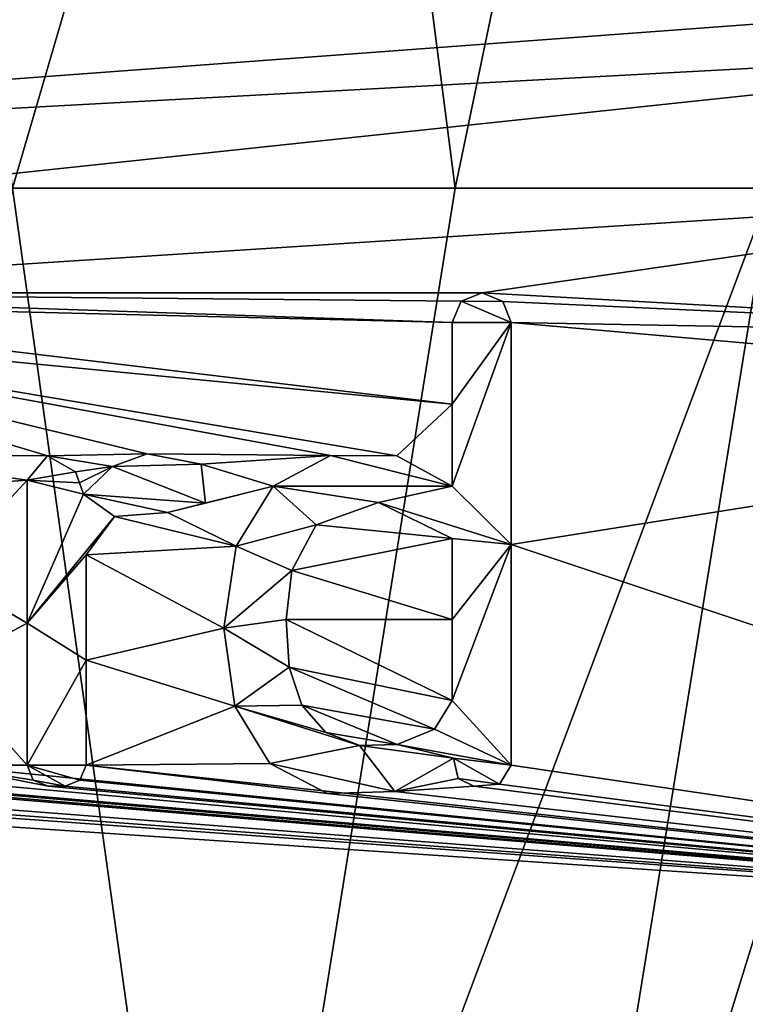
# Model space of a CAD drawing. Units: millimetres. Extents: x -28 to 28, y -103 to 10.
# Drawn here: x 7 to 10, y -57 to -52 of the extents above; entities that cross this region are included whole.
import ezdxf

# ---------------------------------------------------------------- set-up
doc = ezdxf.new("R2010")
doc.units = ezdxf.units.MM
doc.header["$LTSCALE"] = 81.481481
for name, color, linetype in [('166', 7, 'CONTINUOUS'), ('167', 7, 'CONTINUOUS'), ('168', 7, 'CONTINUOUS'), ('169', 7, 'CONTINUOUS'), ('170', 7, 'CONTINUOUS'), ('171', 7, 'CONTINUOUS'), ('172', 7, 'CONTINUOUS'), ('174', 7, 'CONTINUOUS'), ('191', 7, 'CONTINUOUS'), ('196', 7, 'CONTINUOUS'), ('72', 7, 'CONTINUOUS'), ('73', 7, 'CONTINUOUS'), ('92', 7, 'CONTINUOUS'), ('93', 7, 'CONTINUOUS'), ('94', 7, 'CONTINUOUS'), ('95', 7, 'CONTINUOUS'), ('96', 7, 'CONTINUOUS'), ('97', 7, 'CONTINUOUS'), ('98', 7, 'CONTINUOUS'), ('99', 7, 'CONTINUOUS')]:
    doc.layers.add(name, color=color, linetype=linetype)

msp = doc.modelspace()

# ---------------------------------------------------------------- linework, layer by layer
at = {"layer": '166', "color": 253, "linetype": 'Continuous', "true_color": 0x999999}
for points in [[(9.2475, -54.6694, 68.679), (9.2475, -53.6284, 68.6931), (9.2475, -54.6694, 68.7494), (9.2475, -54.6694, 68.679)], [(9.2475, -54.6694, 68.7494), (9.2475, -53.6284, 68.6931), (9.2475, -53.6284, 68.7635), (9.2475, -54.6694, 68.7494)], [(9.2475, -55.7039, 68.6522), (9.2475, -54.6694, 68.679), (9.2475, -55.7039, 68.7226), (9.2475, -55.7039, 68.6522)], [(9.2475, -55.7039, 68.7226), (9.2475, -54.6694, 68.679), (9.2475, -54.6694, 68.7494), (9.2475, -55.7039, 68.7226)]]:
    msp.add_3dface(points, dxfattribs=at)
at = {"layer": '167', "color": 253, "linetype": 'Continuous', "true_color": 0x999999}
for points in [[(8.9765, -55.6709, 68.6825), (8.9984, -55.7661, 68.6771), (8.9765, -55.6709, 68.7529), (8.9765, -55.6709, 68.6825)], [(8.9765, -55.6709, 68.7529), (8.9984, -55.7661, 68.6771), (8.9984, -55.7661, 68.7475), (8.9765, -55.6709, 68.7529)], [(9.1921, -55.7923, 68.6554), (9.2475, -55.7039, 68.6522), (9.1921, -55.7923, 68.7258), (9.1921, -55.7923, 68.6554)], [(9.2475, -55.7039, 68.6522), (9.2475, -55.7039, 68.7226), (9.1921, -55.7923, 68.7258), (9.2475, -55.7039, 68.6522)], [(8.9984, -55.7661, 68.6771), (9.0716, -55.8028, 68.668), (8.9984, -55.7661, 68.7475), (8.9984, -55.7661, 68.6771)], [(8.9984, -55.7661, 68.7475), (9.0716, -55.8028, 68.668), (9.0716, -55.8028, 68.7385), (8.9984, -55.7661, 68.7475)], [(9.0716, -55.8028, 68.668), (9.1921, -55.7923, 68.6554), (9.0716, -55.8028, 68.7385), (9.0716, -55.8028, 68.668)], [(9.0716, -55.8028, 68.7385), (9.1921, -55.7923, 68.6554), (9.1921, -55.7923, 68.7258), (9.0716, -55.8028, 68.7385)]]:
    msp.add_3dface(points, dxfattribs=at)
at = {"layer": '168', "color": 253, "linetype": 'Continuous', "true_color": 0x999999}
for points in [[(8.4008, -54.2526, 68.7746), (8.1322, -54.3969, 68.7986), (8.1322, -54.3968, 68.8689), (8.4008, -54.2526, 68.7746)], [(8.4008, -54.2526, 68.8449), (8.4008, -54.2526, 68.7746), (8.1322, -54.3968, 68.8689), (8.4008, -54.2526, 68.8449)], [(8.7119, -54.2547, 68.7431), (8.4008, -54.2526, 68.7746), (8.4008, -54.2526, 68.8449), (8.7119, -54.2547, 68.7431)], [(8.7119, -54.2547, 68.8134), (8.7119, -54.2547, 68.7431), (8.4008, -54.2526, 68.8449), (8.7119, -54.2547, 68.8134)], [(8.9705, -54.3959, 68.7138), (8.7119, -54.2547, 68.7431), (8.9705, -54.3959, 68.7842), (8.9705, -54.3959, 68.7138)], [(8.9705, -54.3959, 68.7842), (8.7119, -54.2547, 68.7431), (8.7119, -54.2547, 68.8134), (8.9705, -54.3959, 68.7842)], [(8.1322, -54.3968, 68.8689), (8.1322, -54.3969, 68.7986), (7.9591, -54.6777, 68.8802), (8.1322, -54.3968, 68.8689)], [(8.1322, -54.3969, 68.7986), (7.9591, -54.6778, 68.8099), (7.9591, -54.6777, 68.8802), (8.1322, -54.3969, 68.7986)], [(7.9591, -54.6777, 68.8802), (7.9591, -54.6778, 68.8099), (7.9006, -55.0614, 68.8772), (7.9591, -54.6777, 68.8802)], [(7.9591, -54.6778, 68.8099), (7.9006, -55.0614, 68.8069), (7.9006, -55.0614, 68.8772), (7.9591, -54.6778, 68.8099)], [(7.9006, -55.0614, 68.8069), (7.9523, -55.4273, 68.7924), (7.9523, -55.4273, 68.8627), (7.9006, -55.0614, 68.8069)], [(7.9006, -55.0614, 68.8772), (7.9006, -55.0614, 68.8069), (7.9523, -55.4273, 68.8627), (7.9006, -55.0614, 68.8772)], [(7.9523, -55.4273, 68.7924), (8.1162, -55.6956, 68.7687), (7.9523, -55.4273, 68.8627), (7.9523, -55.4273, 68.7924)], [(7.9523, -55.4273, 68.8627), (8.1162, -55.6956, 68.7687), (8.1162, -55.6956, 68.839), (7.9523, -55.4273, 68.8627)], [(8.1162, -55.6956, 68.7687), (8.3861, -55.8374, 68.7377), (8.1162, -55.6956, 68.839), (8.1162, -55.6956, 68.7687)], [(8.1162, -55.6956, 68.839), (8.3861, -55.8374, 68.7377), (8.3861, -55.8374, 68.8081), (8.1162, -55.6956, 68.839)], [(8.7021, -55.8272, 68.7061), (8.9765, -55.6709, 68.6825), (8.7021, -55.8272, 68.7765), (8.7021, -55.8272, 68.7061)], [(8.9765, -55.6709, 68.6825), (8.9765, -55.6709, 68.7529), (8.7021, -55.8272, 68.7765), (8.9765, -55.6709, 68.6825)], [(8.3861, -55.8374, 68.7377), (8.7021, -55.8272, 68.7061), (8.3861, -55.8374, 68.8081), (8.3861, -55.8374, 68.7377)], [(8.3861, -55.8374, 68.8081), (8.7021, -55.8272, 68.7061), (8.7021, -55.8272, 68.7765), (8.3861, -55.8374, 68.8081)]]:
    msp.add_3dface(points, dxfattribs=at)
at = {"layer": '169', "color": 253, "linetype": 'Continuous', "true_color": 0x999999}
for points in [[(8.9705, -53.6284, 68.723), (8.9705, -54.0126, 68.7193), (8.9705, -53.6284, 68.7934), (8.9705, -53.6284, 68.723)], [(8.9705, -53.6284, 68.7934), (8.9705, -54.0126, 68.7193), (8.9705, -54.0126, 68.7897), (8.9705, -53.6284, 68.7934)], [(8.9705, -54.0126, 68.7193), (8.9705, -54.3959, 68.7138), (8.9705, -54.0126, 68.7897), (8.9705, -54.0126, 68.7193)], [(8.9705, -54.3959, 68.7138), (8.9705, -54.3959, 68.7842), (8.9705, -54.0126, 68.7897), (8.9705, -54.3959, 68.7138)]]:
    msp.add_3dface(points, dxfattribs=at)
at = {"layer": '170', "color": 253, "linetype": 'Continuous', "true_color": 0x999999}
for points in [[(9.0127, -53.5289, 68.7192), (8.9705, -53.6284, 68.723), (9.0127, -53.5289, 68.7896), (9.0127, -53.5289, 68.7192)], [(8.9705, -53.6284, 68.723), (8.9705, -53.6284, 68.7934), (9.0127, -53.5289, 68.7896), (8.9705, -53.6284, 68.723)], [(9.1105, -53.4899, 68.7089), (9.0127, -53.5289, 68.7192), (9.1105, -53.4899, 68.7793), (9.1105, -53.4899, 68.7089)], [(9.1105, -53.4899, 68.7793), (9.0127, -53.5289, 68.7192), (9.0127, -53.5289, 68.7896), (9.1105, -53.4899, 68.7793)], [(9.2072, -53.5307, 68.6982), (9.1105, -53.4899, 68.7089), (9.2072, -53.5307, 68.7686), (9.2072, -53.5307, 68.6982)], [(9.2072, -53.5307, 68.7686), (9.1105, -53.4899, 68.7089), (9.1105, -53.4899, 68.7793), (9.2072, -53.5307, 68.7686)], [(9.2475, -53.6284, 68.6931), (9.2072, -53.5307, 68.6982), (9.2475, -53.6284, 68.7635), (9.2475, -53.6284, 68.6931)], [(9.2475, -53.6284, 68.7635), (9.2072, -53.5307, 68.6982), (9.2072, -53.5307, 68.7686), (9.2475, -53.6284, 68.7635)]]:
    msp.add_3dface(points, dxfattribs=at)
at = {"layer": '171', "color": 253, "linetype": 'Continuous', "true_color": 0x999999}
for points in [[(8.9705, -54.6409, 68.7094), (8.9705, -55.0215, 68.7011), (8.9705, -54.6409, 68.7798), (8.9705, -54.6409, 68.7094)], [(8.9705, -54.6409, 68.7798), (8.9705, -55.0215, 68.7011), (8.9705, -55.0215, 68.7716), (8.9705, -54.6409, 68.7798)], [(8.9705, -55.0215, 68.7011), (8.9705, -55.4009, 68.6912), (8.9705, -55.0215, 68.7716), (8.9705, -55.0215, 68.7011)], [(8.9705, -55.0215, 68.7716), (8.9705, -55.4009, 68.6912), (8.9705, -55.4009, 68.7616), (8.9705, -55.0215, 68.7716)]]:
    msp.add_3dface(points, dxfattribs=at)
at = {"layer": '172', "color": 253, "linetype": 'Continuous', "true_color": 0x999999}
for points in [[(8.3331, -54.5777, 68.8462), (8.3332, -54.5776, 68.7758), (8.6254, -54.4735, 68.8188), (8.3331, -54.5777, 68.8462)], [(8.3332, -54.5776, 68.7758), (8.6254, -54.4735, 68.7484), (8.6254, -54.4735, 68.8188), (8.3332, -54.5776, 68.7758)], [(8.6254, -54.4735, 68.7484), (8.9705, -54.6409, 68.7094), (8.6254, -54.4735, 68.8188), (8.6254, -54.4735, 68.7484)], [(8.9705, -54.6409, 68.7094), (8.9705, -54.6409, 68.7798), (8.6254, -54.4735, 68.8188), (8.9705, -54.6409, 68.7094)], [(8.2196, -54.7909, 68.7827), (8.3332, -54.5776, 68.7758), (8.3331, -54.5777, 68.8462), (8.2196, -54.7909, 68.7827)], [(8.2196, -54.791, 68.853), (8.2196, -54.7909, 68.7827), (8.3331, -54.5777, 68.8462), (8.2196, -54.791, 68.853)], [(8.1929, -55.0205, 68.7801), (8.2196, -54.7909, 68.7827), (8.2196, -54.791, 68.853), (8.1929, -55.0205, 68.7801)], [(8.1929, -55.0205, 68.8504), (8.1929, -55.0205, 68.7801), (8.2196, -54.791, 68.853), (8.1929, -55.0205, 68.8504)], [(8.2064, -55.2445, 68.7731), (8.1929, -55.0205, 68.7801), (8.2064, -55.2445, 68.8435), (8.2064, -55.2445, 68.7731)], [(8.2064, -55.2445, 68.8435), (8.1929, -55.0205, 68.7801), (8.1929, -55.0205, 68.8504), (8.2064, -55.2445, 68.8435)], [(8.2666, -55.4228, 68.7624), (8.2064, -55.2445, 68.7731), (8.2666, -55.4227, 68.8327), (8.2666, -55.4228, 68.7624)], [(8.2666, -55.4227, 68.8327), (8.2064, -55.2445, 68.7731), (8.2064, -55.2445, 68.8435), (8.2666, -55.4227, 68.8327)], [(8.3786, -55.5506, 68.818), (8.2666, -55.4228, 68.7624), (8.2666, -55.4227, 68.8327), (8.3786, -55.5506, 68.818)], [(8.3786, -55.5506, 68.7476), (8.2666, -55.4228, 68.7624), (8.3786, -55.5506, 68.818), (8.3786, -55.5506, 68.7476)], [(8.9705, -55.4009, 68.6912), (8.8881, -55.5346, 68.696), (8.9705, -55.4009, 68.7616), (8.9705, -55.4009, 68.6912)], [(8.9705, -55.4009, 68.7616), (8.8881, -55.5346, 68.696), (8.8881, -55.5346, 68.7664), (8.9705, -55.4009, 68.7616)], [(8.5371, -55.6121, 68.7299), (8.3786, -55.5506, 68.7476), (8.537, -55.6121, 68.8002), (8.5371, -55.6121, 68.7299)], [(8.537, -55.6121, 68.8002), (8.3786, -55.5506, 68.7476), (8.3786, -55.5506, 68.818), (8.537, -55.6121, 68.8002)], [(8.8881, -55.5346, 68.696), (8.7128, -55.6072, 68.7121), (8.8881, -55.5346, 68.7664), (8.8881, -55.5346, 68.696)], [(8.8881, -55.5346, 68.7664), (8.7128, -55.6072, 68.7121), (8.7128, -55.6072, 68.7825), (8.8881, -55.5346, 68.7664)], [(8.7128, -55.6072, 68.7825), (8.5371, -55.6121, 68.7299), (8.537, -55.6121, 68.8002), (8.7128, -55.6072, 68.7825)], [(8.7128, -55.6072, 68.7121), (8.5371, -55.6121, 68.7299), (8.7128, -55.6072, 68.7825), (8.7128, -55.6072, 68.7121)]]:
    msp.add_3dface(points, dxfattribs=at)
at = {"layer": '174', "color": 42, "linetype": 'Continuous', "true_color": 0xcd9632}
for points in [[(8.9705, -53.6284, 68.7934), (9.2475, -53.6284, 68.7635), (9.0127, -53.5289, 68.7896), (8.9705, -53.6284, 68.7934)], [(9.2072, -53.5307, 68.7686), (9.1105, -53.4899, 68.7793), (9.0127, -53.5289, 68.7896), (9.2072, -53.5307, 68.7686)], [(9.2475, -53.6284, 68.7635), (9.2072, -53.5307, 68.7686), (9.0127, -53.5289, 68.7896), (9.2475, -53.6284, 68.7635)], [(9.2475, -54.6694, 68.7494), (9.2475, -53.6284, 68.7635), (8.9705, -54.3959, 68.7842), (9.2475, -54.6694, 68.7494)], [(8.9705, -54.3959, 68.7842), (9.2475, -53.6284, 68.7635), (8.9705, -54.0126, 68.7897), (8.9705, -54.3959, 68.7842)], [(9.2475, -53.6284, 68.7635), (8.9705, -53.6284, 68.7934), (8.9705, -54.0126, 68.7897), (9.2475, -53.6284, 68.7635)], [(6.9785, -54.3689, 68.9722), (7.2054, -54.3289, 68.9539), (7.0745, -54.2538, 68.9661), (6.9785, -54.3689, 68.9722)], [(7.7951, -54.2938, 68.9022), (7.5411, -54.245, 68.926), (7.3796, -54.3034, 68.9393), (7.7951, -54.2938, 68.9022)], [(8.9705, -54.3959, 68.7842), (8.4008, -54.2526, 68.8449), (8.1322, -54.3968, 68.8689), (8.9705, -54.3959, 68.7842)], [(8.9705, -54.3959, 68.7842), (8.7119, -54.2547, 68.8134), (8.4008, -54.2526, 68.8449), (8.9705, -54.3959, 68.7842)], [(7.2435, -54.4335, 68.9489), (7.8146, -54.4757, 68.8975), (7.3796, -54.3034, 68.9393), (7.2435, -54.4335, 68.9489)], [(7.8146, -54.4757, 68.8975), (7.7951, -54.2938, 68.9022), (7.3796, -54.3034, 68.9393), (7.8146, -54.4757, 68.8975)], [(7.2054, -54.3289, 68.9539), (6.9785, -54.3689, 68.9722), (7.2245, -54.3811, 68.9514), (7.2054, -54.3289, 68.9539)], [(6.9785, -54.3689, 68.9722), (6.9785, -55.038, 68.9588), (7.2435, -54.4335, 68.9489), (6.9785, -54.3689, 68.9722)], [(6.9785, -54.3689, 68.9722), (7.2435, -54.4335, 68.9489), (7.2245, -54.3811, 68.9514), (6.9785, -54.3689, 68.9722)], [(8.1322, -54.3968, 68.8689), (7.9591, -54.6777, 68.8802), (8.3331, -54.5777, 68.8462), (8.1322, -54.3968, 68.8689)], [(8.9705, -54.3959, 68.7842), (8.1322, -54.3968, 68.8689), (8.6254, -54.4735, 68.8188), (8.9705, -54.3959, 68.7842)], [(8.1322, -54.3968, 68.8689), (8.3331, -54.5777, 68.8462), (8.6254, -54.4735, 68.8188), (8.1322, -54.3968, 68.8689)], [(9.2475, -54.6694, 68.7494), (8.9705, -54.3959, 68.7842), (8.6254, -54.4735, 68.8188), (9.2475, -54.6694, 68.7494)], [(7.2435, -54.4335, 68.9489), (6.9785, -55.038, 68.9588), (7.3891, -54.5383, 68.9345), (7.2435, -54.4335, 68.9489)], [(7.2435, -54.4335, 68.9489), (7.3891, -54.5383, 68.9345), (7.6365, -54.5204, 68.9129), (7.2435, -54.4335, 68.9489)], [(7.2435, -54.4335, 68.9489), (7.6365, -54.5204, 68.9129), (7.8146, -54.4757, 68.8975), (7.2435, -54.4335, 68.9489)], [(8.9705, -54.6409, 68.7798), (9.2475, -54.6694, 68.7494), (8.6254, -54.4735, 68.8188), (8.9705, -54.6409, 68.7798)], [(6.9785, -55.038, 68.9588), (7.2555, -54.7189, 68.9426), (7.3891, -54.5383, 68.9345), (6.9785, -55.038, 68.9588)], [(7.9591, -54.6777, 68.8802), (8.2196, -54.791, 68.853), (8.3331, -54.5777, 68.8462), (7.9591, -54.6777, 68.8802)], [(9.2475, -54.6694, 68.7494), (8.9705, -54.6409, 68.7798), (8.9705, -55.0215, 68.7716), (9.2475, -54.6694, 68.7494)], [(7.9591, -54.6777, 68.8802), (7.9006, -55.0614, 68.8772), (8.2196, -54.791, 68.853), (7.9591, -54.6777, 68.8802)], [(9.2475, -55.7039, 68.7226), (9.2475, -54.6694, 68.7494), (8.9705, -55.4009, 68.7616), (9.2475, -55.7039, 68.7226)], [(9.2475, -54.6694, 68.7494), (8.9705, -55.0215, 68.7716), (8.9705, -55.4009, 68.7616), (9.2475, -54.6694, 68.7494)], [(7.2555, -55.212, 68.9312), (7.2555, -54.7189, 68.9426), (6.9785, -55.038, 68.9588), (7.2555, -55.212, 68.9312)], [(7.9006, -55.0614, 68.8772), (8.1929, -55.0205, 68.8504), (8.2196, -54.791, 68.853), (7.9006, -55.0614, 68.8772)], [(6.9785, -55.7039, 68.9402), (7.2555, -55.212, 68.9312), (6.9785, -55.038, 68.9588), (6.9785, -55.7039, 68.9402)], [(7.9006, -55.0614, 68.8772), (8.2064, -55.2445, 68.8435), (8.1929, -55.0205, 68.8504), (7.9006, -55.0614, 68.8772)], [(7.9006, -55.0614, 68.8772), (7.9523, -55.4273, 68.8627), (8.2064, -55.2445, 68.8435), (7.9006, -55.0614, 68.8772)], [(7.2555, -55.7039, 68.9169), (7.2555, -55.212, 68.9312), (6.9785, -55.7039, 68.9402), (7.2555, -55.7039, 68.9169)], [(7.9523, -55.4273, 68.8627), (8.2666, -55.4227, 68.8327), (8.2064, -55.2445, 68.8435), (7.9523, -55.4273, 68.8627)], [(7.9523, -55.4273, 68.8627), (8.3786, -55.5506, 68.818), (8.2666, -55.4227, 68.8327), (7.9523, -55.4273, 68.8627)], [(9.2475, -55.7039, 68.7226), (8.9705, -55.4009, 68.7616), (8.8881, -55.5346, 68.7664), (9.2475, -55.7039, 68.7226)], [(7.9523, -55.4273, 68.8627), (8.1162, -55.6956, 68.839), (8.537, -55.6121, 68.8002), (7.9523, -55.4273, 68.8627)], [(7.9523, -55.4273, 68.8627), (8.537, -55.6121, 68.8002), (8.3786, -55.5506, 68.818), (7.9523, -55.4273, 68.8627)], [(9.2475, -55.7039, 68.7226), (8.8881, -55.5346, 68.7664), (8.7128, -55.6072, 68.7825), (9.2475, -55.7039, 68.7226)], [(8.9765, -55.6709, 68.7529), (8.7128, -55.6072, 68.7825), (8.537, -55.6121, 68.8002), (8.9765, -55.6709, 68.7529)], [(8.9765, -55.6709, 68.7529), (9.2475, -55.7039, 68.7226), (8.7128, -55.6072, 68.7825), (8.9765, -55.6709, 68.7529)], [(8.1162, -55.6956, 68.839), (8.7021, -55.8272, 68.7765), (8.537, -55.6121, 68.8002), (8.1162, -55.6956, 68.839)], [(8.7021, -55.8272, 68.7765), (8.9765, -55.6709, 68.7529), (8.537, -55.6121, 68.8002), (8.7021, -55.8272, 68.7765)], [(8.1162, -55.6956, 68.839), (8.3861, -55.8374, 68.8081), (8.7021, -55.8272, 68.7765), (8.1162, -55.6956, 68.839)], [(9.2475, -55.7039, 68.7226), (8.9765, -55.6709, 68.7529), (9.1921, -55.7923, 68.7258), (9.2475, -55.7039, 68.7226)], [(8.9765, -55.6709, 68.7529), (8.9984, -55.7661, 68.7475), (9.1921, -55.7923, 68.7258), (8.9765, -55.6709, 68.7529)], [(7.2266, -55.7739, 68.9171), (7.2555, -55.7039, 68.9169), (6.9785, -55.7039, 68.9402), (7.2266, -55.7739, 68.9171)], [(7.1565, -55.8029, 68.9221), (7.2266, -55.7739, 68.9171), (6.9785, -55.7039, 68.9402), (7.1565, -55.8029, 68.9221)], [(7.1565, -55.8029, 68.9221), (6.9785, -55.7039, 68.9402), (7.0072, -55.7737, 68.9355), (7.1565, -55.8029, 68.9221)], [(7.0775, -55.8029, 68.9287), (7.1565, -55.8029, 68.9221), (7.0072, -55.7737, 68.9355), (7.0775, -55.8029, 68.9287)], [(8.9984, -55.7661, 68.7475), (9.0716, -55.8028, 68.7385), (9.1921, -55.7923, 68.7258), (8.9984, -55.7661, 68.7475)]]:
    msp.add_3dface(points, dxfattribs=at)
at = {"layer": '191', "color": 254, "linetype": 'Continuous', "true_color": 0xe6e6e6}
for points in [[(7.8734, -59.9083, -7.9456), (6.0701, -59.6452, -10.202), (6.91, -53, -10.4695), (7.8734, -59.9083, -7.9456)], [(8.985, -53, -8.0474), (7.8734, -59.9083, -7.9456), (6.91, -53, -10.4695), (8.985, -53, -8.0474)], [(10.4631, -53.0001, -5.5864), (7.8734, -59.9083, -7.9456), (8.985, -53, -8.0474), (10.4631, -53.0001, -5.5864)], [(9.353, -59.8392, -5.049), (7.8734, -59.9083, -7.9456), (10.4631, -53.0001, -5.5864), (9.353, -59.8392, -5.049)], [(10.3457, -59.4868, -2.0876), (9.353, -59.8392, -5.049), (11.4754, -53, -3.3274), (10.3457, -59.4868, -2.0876)], [(11.4754, -53, -3.3274), (9.353, -59.8392, -5.049), (10.4631, -53.0001, -5.5864), (11.4754, -53, -3.3274)]]:
    msp.add_3dface(points, dxfattribs=at)
at = {"layer": '196', "color": 254, "linetype": 'Continuous', "true_color": 0xe6e6e6}
for points in [[(6.91, -53, -10.4695), (6.4353, -48.2233, -10.5498), (8.3491, -48.0752, -8.3732), (6.91, -53, -10.4695)], [(8.985, -53, -8.0474), (6.91, -53, -10.4695), (8.3491, -48.0752, -8.3732), (8.985, -53, -8.0474)], [(8.985, -53, -8.0474), (8.3491, -48.0752, -8.3732), (9.9926, -48.143, -5.4401), (8.985, -53, -8.0474)], [(10.4631, -53.0001, -5.5864), (8.985, -53, -8.0474), (9.9926, -48.143, -5.4401), (10.4631, -53.0001, -5.5864)], [(11.4754, -53, -3.3274), (10.4631, -53.0001, -5.5864), (9.9926, -48.143, -5.4401), (11.4754, -53, -3.3274)], [(11.4754, -53, -3.3274), (9.9926, -48.143, -5.4401), (11.1556, -48.4339, -2.2452), (11.4754, -53, -3.3274)]]:
    msp.add_3dface(points, dxfattribs=at)
at = {"layer": '72', "color": 253, "linetype": 'Continuous', "true_color": 0x999999}
for points in [[(2.3987, -51.908, 69.1591), (0, -53, 69.2), (14.8368, -49.6128, 67.8265), (2.3987, -51.908, 69.1591)], [(14.8368, -49.6128, 67.8265), (0, -53, 69.2), (13.467, -52.0005, 68.1204), (14.8368, -49.6128, 67.8265)], [(13.467, -52.0005, 68.1204), (0, -53, 69.2), (12.7788, -52.3073, 68.2311), (13.467, -52.0005, 68.1204)], [(0, -53, 69.2), (6.2671, -53, 68.9686), (12.7788, -52.3073, 68.2311), (0, -53, 69.2)], [(6.2671, -53, 68.9686), (12.5, -53, 68.2759), (12.7788, -52.3073, 68.2311), (6.2671, -53, 68.9686)]]:
    msp.add_3dface(points, dxfattribs=at)
at = {"layer": '73', "color": 253, "linetype": 'Continuous', "true_color": 0x999999}
for points in [[(12.5, -53, 68.2759), (6.2671, -53, 68.9686), (4.8623, -53.4899, 69.0594), (12.5, -53, 68.2759)], [(12.5, -53, 68.2759), (4.8623, -53.4899, 69.0594), (9.1105, -53.4899, 68.7089), (12.5, -53, 68.2759)], [(12.5, -53, 68.2759), (9.1105, -53.4899, 68.7089), (12.7793, -53.6933, 68.231), (12.5, -53, 68.2759)], [(4.8623, -53.4899, 69.0594), (4.9593, -53.5303, 69.0536), (8.9705, -53.6284, 68.723), (4.8623, -53.4899, 69.0594)], [(9.1105, -53.4899, 68.7089), (4.8623, -53.4899, 69.0594), (9.0127, -53.5289, 68.7192), (9.1105, -53.4899, 68.7089)], [(9.0127, -53.5289, 68.7192), (4.8623, -53.4899, 69.0594), (8.9705, -53.6284, 68.723), (9.0127, -53.5289, 68.7192)], [(4.9593, -53.5303, 69.0536), (5, -53.6284, 69.0505), (8.9705, -54.0126, 68.7193), (4.9593, -53.5303, 69.0536)], [(8.9705, -53.6284, 68.723), (4.9593, -53.5303, 69.0536), (8.9705, -54.0126, 68.7193), (8.9705, -53.6284, 68.723)], [(9.1105, -53.4899, 68.7089), (9.2072, -53.5307, 68.6982), (12.7793, -53.6933, 68.231), (9.1105, -53.4899, 68.7089)], [(9.2072, -53.5307, 68.6982), (9.2475, -53.6284, 68.6931), (12.7793, -53.6933, 68.231), (9.2072, -53.5307, 68.6982)], [(7.0745, -54.2538, 68.8958), (7.5412, -54.245, 68.8557), (5, -53.6284, 69.0505), (7.0745, -54.2538, 68.8958)], [(5, -53.6284, 69.0505), (7.5412, -54.245, 68.8557), (8.4008, -54.2526, 68.7746), (5, -53.6284, 69.0505)], [(6.1383, -54.2475, 68.9689), (7.0745, -54.2538, 68.8958), (5, -53.6284, 69.0505), (6.1383, -54.2475, 68.9689)], [(8.9705, -54.0126, 68.7193), (5, -53.6284, 69.0505), (8.7119, -54.2547, 68.7431), (8.9705, -54.0126, 68.7193)], [(8.7119, -54.2547, 68.7431), (5, -53.6284, 69.0505), (8.4008, -54.2526, 68.7746), (8.7119, -54.2547, 68.7431)], [(9.2475, -53.6284, 68.6931), (9.2475, -54.6694, 68.679), (13.4676, -53.9995, 68.1203), (9.2475, -53.6284, 68.6931)], [(12.7793, -53.6933, 68.231), (9.2475, -53.6284, 68.6931), (13.4676, -53.9995, 68.1203), (12.7793, -53.6933, 68.231)], [(8.9705, -54.3959, 68.7138), (8.9705, -54.0126, 68.7193), (8.7119, -54.2547, 68.7431), (8.9705, -54.3959, 68.7138)], [(9.2475, -54.6694, 68.679), (14.8051, -56.5232, 67.8265), (13.4676, -53.9995, 68.1203), (9.2475, -54.6694, 68.679)], [(6.9785, -54.3689, 68.902), (7.0745, -54.2538, 68.8958), (6.1383, -54.2475, 68.9689), (6.9785, -54.3689, 68.902)], [(6.4742, -54.4039, 68.9415), (6.9785, -54.3689, 68.902), (6.1383, -54.2475, 68.9689), (6.4742, -54.4039, 68.9415)], [(7.3796, -54.3034, 68.869), (7.5412, -54.245, 68.8557), (7.0745, -54.2538, 68.8958), (7.3796, -54.3034, 68.869)], [(7.2054, -54.3289, 68.8836), (7.3796, -54.3034, 68.869), (7.0745, -54.2538, 68.8958), (7.2054, -54.3289, 68.8836)], [(7.5412, -54.245, 68.8557), (7.7952, -54.2939, 68.8319), (8.4008, -54.2526, 68.7746), (7.5412, -54.245, 68.8557)], [(8.4008, -54.2526, 68.7746), (7.7952, -54.2939, 68.8319), (8.1322, -54.3969, 68.7986), (8.4008, -54.2526, 68.7746)], [(7.2245, -54.3811, 68.8812), (7.3796, -54.3034, 68.869), (7.2054, -54.3289, 68.8836), (7.2245, -54.3811, 68.8812)], [(7.2435, -54.4335, 68.8787), (7.3796, -54.3034, 68.869), (7.2245, -54.3811, 68.8812), (7.2435, -54.4335, 68.8787)], [(7.7952, -54.2939, 68.8319), (7.8146, -54.4758, 68.8271), (8.1322, -54.3969, 68.7986), (7.7952, -54.2939, 68.8319)], [(6.5785, -54.8029, 68.9259), (6.9785, -54.3689, 68.902), (6.4742, -54.4039, 68.9415), (6.5785, -54.8029, 68.9259)], [(6.9785, -55.038, 68.8885), (6.9785, -54.3689, 68.902), (6.5785, -54.8029, 68.9259), (6.9785, -55.038, 68.8885)], [(7.8146, -54.4758, 68.8271), (7.6365, -54.5204, 68.8426), (8.1322, -54.3969, 68.7986), (7.8146, -54.4758, 68.8271)], [(8.1322, -54.3969, 68.7986), (7.6365, -54.5204, 68.8426), (7.9591, -54.6778, 68.8099), (8.1322, -54.3969, 68.7986)], [(8.3332, -54.5776, 68.7758), (8.9705, -54.6409, 68.7094), (8.6254, -54.4735, 68.7484), (8.3332, -54.5776, 68.7758)], [(7.3891, -54.5383, 68.8643), (7.2555, -54.7189, 68.8723), (7.9591, -54.6778, 68.8099), (7.3891, -54.5383, 68.8643)], [(7.6365, -54.5204, 68.8426), (7.3891, -54.5383, 68.8643), (7.9591, -54.6778, 68.8099), (7.6365, -54.5204, 68.8426)], [(8.2196, -54.7909, 68.7827), (8.9705, -54.6409, 68.7094), (8.3332, -54.5776, 68.7758), (8.2196, -54.7909, 68.7827)], [(8.9705, -55.0215, 68.7011), (8.9705, -54.6409, 68.7094), (8.2196, -54.7909, 68.7827), (8.9705, -55.0215, 68.7011)], [(7.9591, -54.6778, 68.8099), (7.2555, -54.7189, 68.8723), (7.9006, -55.0614, 68.8069), (7.9591, -54.6778, 68.8099)], [(9.2475, -54.6694, 68.679), (9.2475, -55.7039, 68.6522), (14.8051, -56.5232, 67.8265), (9.2475, -54.6694, 68.679)], [(7.2555, -54.7189, 68.8723), (7.2555, -55.212, 68.8609), (7.9006, -55.0614, 68.8069), (7.2555, -54.7189, 68.8723)], [(6.5785, -55.2537, 68.9151), (6.9785, -55.038, 68.8885), (6.5785, -54.8029, 68.9259), (6.5785, -55.2537, 68.9151)], [(8.1929, -55.0205, 68.7801), (8.9705, -55.0215, 68.7011), (8.2196, -54.7909, 68.7827), (8.1929, -55.0205, 68.7801)], [(6.9785, -55.7039, 68.8699), (6.9785, -55.038, 68.8885), (6.5785, -55.2537, 68.9151), (6.9785, -55.7039, 68.8699)], [(8.9705, -55.4009, 68.6912), (8.9705, -55.0215, 68.7011), (8.1929, -55.0205, 68.7801), (8.9705, -55.4009, 68.6912)], [(8.2064, -55.2445, 68.7731), (8.9705, -55.4009, 68.6912), (8.1929, -55.0205, 68.7801), (8.2064, -55.2445, 68.7731)], [(7.9006, -55.0614, 68.8069), (7.2555, -55.212, 68.8609), (7.9523, -55.4273, 68.7924), (7.9006, -55.0614, 68.8069)], [(3.0527, -55.7736, 69.0999), (2.292, -55.1842, 69.141), (12.6628, -61.4415, 67.8265), (3.0527, -55.7736, 69.0999)], [(2.292, -55.1842, 69.141), (2.292, -55.7039, 69.1261), (10.3419, -64.1647, 67.8265), (2.292, -55.1842, 69.141)], [(12.6628, -61.4415, 67.8265), (2.292, -55.1842, 69.141), (10.3419, -64.1647, 67.8265), (12.6628, -61.4415, 67.8265)], [(2.0417, -55.7736, 69.1302), (1.613, -55.2294, 69.1554), (10.3419, -64.1647, 67.8265), (2.0417, -55.7736, 69.1302)], [(1.613, -55.2294, 69.1554), (1.613, -55.7039, 69.1417), (10.3419, -64.1647, 67.8265), (1.613, -55.2294, 69.1554)], [(7.2555, -55.212, 68.8609), (7.2555, -55.7039, 68.8466), (7.9523, -55.4273, 68.7924), (7.2555, -55.212, 68.8609)], [(6.5785, -55.7039, 68.9019), (6.9785, -55.7039, 68.8699), (6.5785, -55.2537, 68.9151), (6.5785, -55.7039, 68.9019)], [(8.8881, -55.5346, 68.696), (8.9705, -55.4009, 68.6912), (8.2064, -55.2445, 68.7731), (8.8881, -55.5346, 68.696)], [(8.2666, -55.4228, 68.7624), (8.8881, -55.5346, 68.696), (8.2064, -55.2445, 68.7731), (8.2666, -55.4228, 68.7624)], [(8.7128, -55.6072, 68.7121), (8.8881, -55.5346, 68.696), (8.2666, -55.4228, 68.7624), (8.7128, -55.6072, 68.7121)], [(8.3786, -55.5506, 68.7476), (8.7128, -55.6072, 68.7121), (8.2666, -55.4228, 68.7624), (8.3786, -55.5506, 68.7476)], [(7.9523, -55.4273, 68.7924), (7.2555, -55.7039, 68.8466), (8.1162, -55.6956, 68.7687), (7.9523, -55.4273, 68.7924)], [(8.5371, -55.6121, 68.7299), (8.7128, -55.6072, 68.7121), (8.3786, -55.5506, 68.7476), (8.5371, -55.6121, 68.7299)], [(3.8519, -55.6787, 69.0704), (3.303, -55.7039, 69.0928), (12.6628, -61.4415, 67.8265), (3.8519, -55.6787, 69.0704)], [(4.1248, -55.8341, 69.0525), (3.8519, -55.6787, 69.0704), (12.6628, -61.4415, 67.8265), (4.1248, -55.8341, 69.0525)], [(8.1162, -55.6956, 68.7687), (7.2555, -55.7039, 68.8466), (8.3861, -55.8374, 68.7377), (8.1162, -55.6956, 68.7687)], [(8.9765, -55.6709, 68.6825), (8.7021, -55.8272, 68.7061), (8.9984, -55.7661, 68.6771), (8.9765, -55.6709, 68.6825)], [(1.613, -55.7039, 69.1417), (1.5356, -55.8001, 69.14), (10.3419, -64.1647, 67.8265), (1.613, -55.7039, 69.1417)], [(2.292, -55.7039, 69.1261), (2.263, -55.7739, 69.1246), (10.3419, -64.1647, 67.8265), (2.292, -55.7039, 69.1261)], [(3.303, -55.7039, 69.0928), (3.274, -55.7739, 69.0916), (12.6628, -61.4415, 67.8265), (3.303, -55.7039, 69.0928)], [(5, -55.7039, 69.0097), (4.9465, -55.7914, 69.01), (14.8051, -56.5232, 67.8265), (5, -55.7039, 69.0097)], [(5.8037, -55.8288, 68.9544), (5, -55.7039, 69.0097), (14.8051, -56.5232, 67.8265), (5.8037, -55.8288, 68.9544)], [(6.5785, -55.7039, 68.9019), (6.5498, -55.7734, 68.9019), (14.8051, -56.5232, 67.8265), (6.5785, -55.7039, 68.9019)], [(7.0072, -55.7737, 68.8653), (6.9785, -55.7039, 68.8699), (6.5785, -55.7039, 68.9019), (7.0072, -55.7737, 68.8653)], [(7.0775, -55.8029, 68.8584), (7.0072, -55.7737, 68.8653), (6.5785, -55.7039, 68.9019), (7.0775, -55.8029, 68.8584)], [(7.0775, -55.8029, 68.8584), (6.5785, -55.7039, 68.9019), (14.8051, -56.5232, 67.8265), (7.0775, -55.8029, 68.8584)], [(7.2555, -55.7039, 68.8466), (7.2266, -55.7739, 68.8468), (14.8051, -56.5232, 67.8265), (7.2555, -55.7039, 68.8466)], [(8.3861, -55.8374, 68.7377), (7.2555, -55.7039, 68.8466), (14.8051, -56.5232, 67.8265), (8.3861, -55.8374, 68.7377)], [(9.2475, -55.7039, 68.6522), (9.1921, -55.7923, 68.6554), (14.8051, -56.5232, 67.8265), (9.2475, -55.7039, 68.6522)], [(1.1435, -55.7769, 69.1469), (0.9104, -55.8276, 69.1481), (7.17, -66.4237, 67.8265), (1.1435, -55.7769, 69.1469)], [(1.3781, -55.7749, 69.1435), (1.1435, -55.7769, 69.1469), (7.17, -66.4237, 67.8265), (1.3781, -55.7749, 69.1435)], [(1.4573, -55.8027, 69.1413), (1.3781, -55.7749, 69.1435), (7.17, -66.4237, 67.8265), (1.4573, -55.8027, 69.1413)], [(2.112, -55.8029, 69.1275), (2.0417, -55.7736, 69.1302), (10.3419, -64.1647, 67.8265), (2.112, -55.8029, 69.1275)], [(2.263, -55.7739, 69.1246), (2.193, -55.8029, 69.1255), (10.3419, -64.1647, 67.8265), (2.263, -55.7739, 69.1246)], [(3.123, -55.8029, 69.0964), (3.0527, -55.7736, 69.0999), (12.6628, -61.4415, 67.8265), (3.123, -55.8029, 69.0964)], [(3.274, -55.7739, 69.0916), (3.204, -55.8029, 69.0933), (12.6628, -61.4415, 67.8265), (3.274, -55.7739, 69.0916)], [(4.9465, -55.7914, 69.01), (4.8262, -55.803, 69.0166), (14.8051, -56.5232, 67.8265), (4.9465, -55.7914, 69.01)], [(6.0829, -55.7863, 68.9363), (5.8037, -55.8288, 68.9544), (14.8051, -56.5232, 67.8265), (6.0829, -55.7863, 68.9363)], [(6.4063, -55.8021, 68.9119), (6.0829, -55.7863, 68.9363), (14.8051, -56.5232, 67.8265), (6.4063, -55.8021, 68.9119)], [(6.5498, -55.7734, 68.9019), (6.4819, -55.8026, 68.9061), (14.8051, -56.5232, 67.8265), (6.5498, -55.7734, 68.9019)], [(7.2266, -55.7739, 68.8468), (7.1565, -55.8029, 68.8518), (14.8051, -56.5232, 67.8265), (7.2266, -55.7739, 68.8468)], [(8.9984, -55.7661, 68.6771), (8.7021, -55.8272, 68.7061), (9.0716, -55.8028, 68.668), (8.9984, -55.7661, 68.6771)], [(9.1921, -55.7923, 68.6554), (9.0716, -55.8028, 68.668), (14.8051, -56.5232, 67.8265), (9.1921, -55.7923, 68.6554)], [(7.17, -66.4237, 67.8265), (0.9104, -55.8276, 69.1481), (3.5223, -67.8053, 67.8265), (7.17, -66.4237, 67.8265)], [(1.5356, -55.8001, 69.14), (1.4573, -55.8027, 69.1413), (7.17, -66.4237, 67.8265), (1.5356, -55.8001, 69.14)], [(10.3419, -64.1647, 67.8265), (1.5356, -55.8001, 69.14), (7.17, -66.4237, 67.8265), (10.3419, -64.1647, 67.8265)], [(2.193, -55.8029, 69.1255), (2.112, -55.8029, 69.1275), (10.3419, -64.1647, 67.8265), (2.193, -55.8029, 69.1255)], [(3.204, -55.8029, 69.0933), (3.123, -55.8029, 69.0964), (12.6628, -61.4415, 67.8265), (3.204, -55.8029, 69.0933)], [(4.4485, -55.8289, 69.0364), (4.1248, -55.8341, 69.0525), (12.6628, -61.4415, 67.8265), (4.4485, -55.8289, 69.0364)], [(4.8262, -55.803, 69.0166), (4.4485, -55.8289, 69.0364), (14.8051, -56.5232, 67.8265), (4.8262, -55.803, 69.0166)], [(14.8051, -56.5232, 67.8265), (4.4485, -55.8289, 69.0364), (12.6628, -61.4415, 67.8265), (14.8051, -56.5232, 67.8265)], [(6.4819, -55.8026, 68.9061), (6.4063, -55.8021, 68.9119), (14.8051, -56.5232, 67.8265), (6.4819, -55.8026, 68.9061)], [(7.1565, -55.8029, 68.8518), (7.0775, -55.8029, 68.8584), (14.8051, -56.5232, 67.8265), (7.1565, -55.8029, 68.8518)], [(8.7021, -55.8272, 68.7061), (8.3861, -55.8374, 68.7377), (14.8051, -56.5232, 67.8265), (8.7021, -55.8272, 68.7061)], [(9.0716, -55.8028, 68.668), (8.7021, -55.8272, 68.7061), (14.8051, -56.5232, 67.8265), (9.0716, -55.8028, 68.668)]]:
    msp.add_3dface(points, dxfattribs=at)
at = {"layer": '92', "color": 253, "linetype": 'Continuous', "true_color": 0x999999}
for points in [[(7.2555, -55.212, 68.8609), (7.2555, -54.7189, 68.8723), (7.2555, -55.212, 68.9312), (7.2555, -55.212, 68.8609)], [(7.2555, -55.212, 68.9312), (7.2555, -54.7189, 68.8723), (7.2555, -54.7189, 68.9426), (7.2555, -55.212, 68.9312)], [(7.2555, -55.7039, 68.8466), (7.2555, -55.212, 68.8609), (7.2555, -55.7039, 68.9169), (7.2555, -55.7039, 68.8466)], [(7.2555, -55.7039, 68.9169), (7.2555, -55.212, 68.8609), (7.2555, -55.212, 68.9312), (7.2555, -55.7039, 68.9169)]]:
    msp.add_3dface(points, dxfattribs=at)
at = {"layer": '93', "color": 253, "linetype": 'Continuous', "true_color": 0x999999}
for points in [[(7.2266, -55.7739, 68.8468), (7.2555, -55.7039, 68.8466), (7.2266, -55.7739, 68.9171), (7.2266, -55.7739, 68.8468)], [(7.2555, -55.7039, 68.8466), (7.2555, -55.7039, 68.9169), (7.2266, -55.7739, 68.9171), (7.2555, -55.7039, 68.8466)], [(7.1565, -55.8029, 68.8518), (7.2266, -55.7739, 68.8468), (7.1565, -55.8029, 68.9221), (7.1565, -55.8029, 68.8518)], [(7.1565, -55.8029, 68.9221), (7.2266, -55.7739, 68.8468), (7.2266, -55.7739, 68.9171), (7.1565, -55.8029, 68.9221)]]:
    msp.add_3dface(points, dxfattribs=at)
at = {"layer": '94', "color": 253, "linetype": 'Continuous', "true_color": 0x999999}
for points in [[(7.0775, -55.8029, 68.8584), (7.1565, -55.8029, 68.8518), (7.0775, -55.8029, 68.9287), (7.0775, -55.8029, 68.8584)], [(7.1565, -55.8029, 68.8518), (7.1565, -55.8029, 68.9221), (7.0775, -55.8029, 68.9287), (7.1565, -55.8029, 68.8518)]]:
    msp.add_3dface(points, dxfattribs=at)
at = {"layer": '95', "color": 253, "linetype": 'Continuous', "true_color": 0x999999}
for points in [[(6.9785, -55.7039, 68.8699), (7.0072, -55.7737, 68.8653), (6.9785, -55.7039, 68.9402), (6.9785, -55.7039, 68.8699)], [(6.9785, -55.7039, 68.9402), (7.0072, -55.7737, 68.8653), (7.0072, -55.7737, 68.9355), (6.9785, -55.7039, 68.9402)], [(7.0072, -55.7737, 68.8653), (7.0775, -55.8029, 68.8584), (7.0072, -55.7737, 68.9355), (7.0072, -55.7737, 68.8653)], [(7.0775, -55.8029, 68.8584), (7.0775, -55.8029, 68.9287), (7.0072, -55.7737, 68.9355), (7.0775, -55.8029, 68.8584)]]:
    msp.add_3dface(points, dxfattribs=at)
at = {"layer": '96', "color": 253, "linetype": 'Continuous', "true_color": 0x999999}
for points in [[(6.9785, -54.3689, 68.902), (6.9785, -55.038, 68.8885), (6.9785, -54.3689, 68.9722), (6.9785, -54.3689, 68.902)], [(6.9785, -54.3689, 68.9722), (6.9785, -55.038, 68.8885), (6.9785, -55.038, 68.9588), (6.9785, -54.3689, 68.9722)], [(6.9785, -55.038, 68.8885), (6.9785, -55.7039, 68.8699), (6.9785, -55.038, 68.9588), (6.9785, -55.038, 68.8885)], [(6.9785, -55.7039, 68.8699), (6.9785, -55.7039, 68.9402), (6.9785, -55.038, 68.9588), (6.9785, -55.7039, 68.8699)]]:
    msp.add_3dface(points, dxfattribs=at)
at = {"layer": '97', "color": 253, "linetype": 'Continuous', "true_color": 0x999999}
for points in [[(7.0745, -54.2538, 68.8958), (6.9785, -54.3689, 68.902), (7.0745, -54.2538, 68.9661), (7.0745, -54.2538, 68.8958)], [(6.9785, -54.3689, 68.902), (6.9785, -54.3689, 68.9722), (7.0745, -54.2538, 68.9661), (6.9785, -54.3689, 68.902)], [(7.2054, -54.3289, 68.8836), (7.0745, -54.2538, 68.8958), (7.2054, -54.3289, 68.9539), (7.2054, -54.3289, 68.8836)], [(7.2054, -54.3289, 68.9539), (7.0745, -54.2538, 68.8958), (7.0745, -54.2538, 68.9661), (7.2054, -54.3289, 68.9539)]]:
    msp.add_3dface(points, dxfattribs=at)
at = {"layer": '98', "color": 253, "linetype": 'Continuous', "true_color": 0x999999}
for points in [[(7.2245, -54.3811, 68.8812), (7.2054, -54.3289, 68.8836), (7.2245, -54.3811, 68.9514), (7.2245, -54.3811, 68.8812)], [(7.2054, -54.3289, 68.8836), (7.2054, -54.3289, 68.9539), (7.2245, -54.3811, 68.9514), (7.2054, -54.3289, 68.8836)], [(7.2435, -54.4335, 68.8787), (7.2245, -54.3811, 68.8812), (7.2435, -54.4335, 68.9489), (7.2435, -54.4335, 68.8787)], [(7.2435, -54.4335, 68.9489), (7.2245, -54.3811, 68.8812), (7.2245, -54.3811, 68.9514), (7.2435, -54.4335, 68.9489)]]:
    msp.add_3dface(points, dxfattribs=at)
at = {"layer": '99', "color": 253, "linetype": 'Continuous', "true_color": 0x999999}
for points in [[(7.5412, -54.245, 68.8557), (7.3796, -54.3034, 68.869), (7.5411, -54.245, 68.926), (7.5412, -54.245, 68.8557)], [(7.5411, -54.245, 68.926), (7.3796, -54.3034, 68.869), (7.3796, -54.3034, 68.9393), (7.5411, -54.245, 68.926)], [(7.7951, -54.2938, 68.9022), (7.5412, -54.245, 68.8557), (7.5411, -54.245, 68.926), (7.7951, -54.2938, 68.9022)], [(7.7952, -54.2939, 68.8319), (7.5412, -54.245, 68.8557), (7.7951, -54.2938, 68.9022), (7.7952, -54.2939, 68.8319)], [(7.3796, -54.3034, 68.869), (7.2435, -54.4335, 68.8787), (7.3796, -54.3034, 68.9393), (7.3796, -54.3034, 68.869)], [(7.2435, -54.4335, 68.8787), (7.2435, -54.4335, 68.9489), (7.3796, -54.3034, 68.9393), (7.2435, -54.4335, 68.8787)], [(7.8146, -54.4757, 68.8975), (7.7952, -54.2939, 68.8319), (7.7951, -54.2938, 68.9022), (7.8146, -54.4757, 68.8975)], [(7.8146, -54.4758, 68.8271), (7.7952, -54.2939, 68.8319), (7.8146, -54.4757, 68.8975), (7.8146, -54.4758, 68.8271)], [(7.6365, -54.5204, 68.9129), (7.8146, -54.4758, 68.8271), (7.8146, -54.4757, 68.8975), (7.6365, -54.5204, 68.9129)], [(7.6365, -54.5204, 68.8426), (7.8146, -54.4758, 68.8271), (7.6365, -54.5204, 68.9129), (7.6365, -54.5204, 68.8426)], [(7.2555, -54.7189, 68.8723), (7.3891, -54.5383, 68.8643), (7.2555, -54.7189, 68.9426), (7.2555, -54.7189, 68.8723)], [(7.2555, -54.7189, 68.9426), (7.3891, -54.5383, 68.8643), (7.3891, -54.5383, 68.9345), (7.2555, -54.7189, 68.9426)], [(7.3891, -54.5383, 68.8643), (7.6365, -54.5204, 68.8426), (7.3891, -54.5383, 68.9345), (7.3891, -54.5383, 68.8643)], [(7.3891, -54.5383, 68.9345), (7.6365, -54.5204, 68.8426), (7.6365, -54.5204, 68.9129), (7.3891, -54.5383, 68.9345)]]:
    msp.add_3dface(points, dxfattribs=at)

doc.saveas('drawing.dxf')
